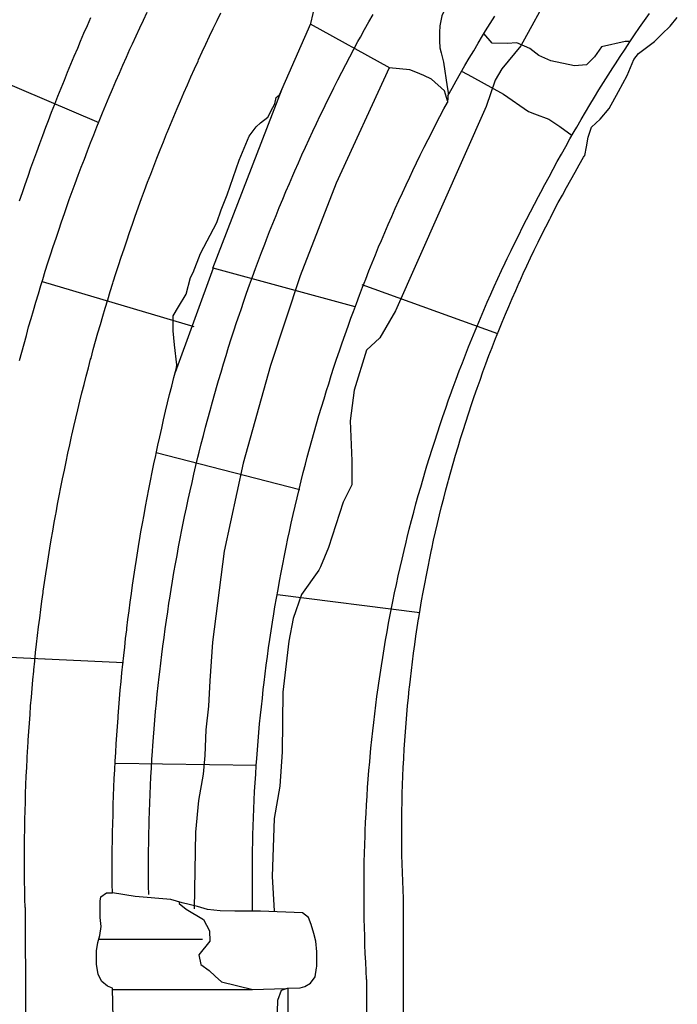
# Model space of a CAD drawing. Extents: x 2132.6 to 2174.6, y 10 to 39.8.
# Drawn here: x 2147.5 to 2148.3, y 29.8 to 31 of the extents above; entities that cross this region are included whole.
import ezdxf

# ---------------------------------------------------------------- set-up
doc = ezdxf.new("R2010")
doc.units = 0
doc.header["$LTSCALE"] = 50
for name, color, linetype in [('ASHLAR', 3, 'Continuous'), ('DAMAGE', 40, 'Continuous'), ('MAJOR', 1, 'Continuous'), ('MINOR', 40, 'Continuous'), ('OUTLINE', 7, 'Continuous')]:
    doc.layers.add(name, color=color, linetype=linetype)
doc.layers.add('SU_Z13_G_LOCATION', color=7, linetype='Continuous', lineweight=0)

# ---------------------------------------------------------------- blocks, each defined once
blk = doc.blocks.new('Nave Swall Selev')
at = {"layer": 'ASHLAR', "color": 3, "linetype": 'Continuous'}
for points in [[(2147.9559, 30.899006, -4949.739), (2147.8637, 30.949702, -4949.7397)], [(2148.2334, 30.929592, -4950.0147), (2148.227, 30.929464, -4950.0123), (2148.1997, 30.923468, -4949.9959), (2148.1918, 30.912009, -4949.9856), (2148.1823, 30.902763, -4949.9813), (2148.1686, 30.901461, -4949.978), (2148.1414, 30.907319, -4949.9677), (2148.1276, 30.913567, -4949.9609), (2148.1172, 30.92138, -4949.9535), (2148.1021, 30.92802, -4949.9468), (2148.091, 30.927499, -4949.9425), (2148.0736, 30.927889, -4949.9396), (2148.0641, 30.93877, -4949.9396)], [(2148.0388, 30.895164, -4949.9243), (2148.0495, 30.889303, -4949.9292), (2148.0865, 30.868732, -4949.9507), (2148.1154, 30.848813, -4949.9689), (2148.1225, 30.846208, -4949.9747), (2148.139, 30.839962, -4949.9866), (2148.1515, 30.831627, -4949.9963), (2148.1658, 30.821165, -4950.0153)], [(2148.2159, 30.903994, -4950.015), (2148.2156, 30.903522, -4950.0149)], [(2147.4981, 30.887761, -4949.5093), (2147.6193, 30.836195, -4949.567)], [(2147.7509, 30.668082, -4949.7509), (2147.8311, 30.875019, -4949.6812)], [(2147.9154, 30.623269, -4949.7739), (2147.7516, 30.667907, -4949.751), (2147.7077, 30.547503, -4949.682)], [(2147.554, 30.652633, -4949.5794), (2147.7293, 30.600816, -4949.6772)], [(2148.08, 30.592318, -4950.0366), (2147.9236, 30.648844, -4949.9345)], [(2147.6858, 30.455188, -4949.7415), (2147.8516, 30.412788, -4949.7736)], [(2147.8256, 30.291589, -4949.9377), (2147.99, 30.270584, -4950.0372)], [(2147.4661, 30.221453, -4949.5896), (2147.6479, 30.212915, -4949.6778)], [(2147.8013, 30.093967, -4949.7741), (2147.6387, 30.096361, -4949.7751)]]:
    blk.add_polyline3d(points, dxfattribs=at)
at = {"layer": 'DAMAGE', "color": 40, "linetype": 'Continuous'}
blk.add_polyline3d([(2147.7122, 29.936717, -4949.6893), (2147.7122, 29.935029, -4949.6893), (2147.7202, 29.928388, -4949.6903), (2147.7403, 29.916279, -4949.6952), (2147.7471, 29.903255, -4949.6913), (2147.7477, 29.891274, -4949.6876), (2147.7347, 29.875778, -4949.6915), (2147.7372, 29.864579, -4949.6937), (2147.7468, 29.857677, -4949.6947), (2147.7537, 29.851038, -4949.6956), (2147.7612, 29.844527, -4949.6966), (2147.7974, 29.835646, -4949.716)], dxfattribs=at)
at = {"layer": 'MAJOR', "color": 1, "linetype": 'Continuous'}
for points in [[(2147.5279, 30.561566, -4949.576), (2147.5305, 30.571229, -4949.5758), (2147.5331, 30.580883, -4949.5757), (2147.5358, 30.590526, -4949.5756), (2147.5384, 30.600158, -4949.5755), (2147.5412, 30.609779, -4949.5754), (2147.544, 30.619387, -4949.5753), (2147.5468, 30.628983, -4949.5752), (2147.5497, 30.638565, -4949.575), (2147.5526, 30.648133, -4949.5749), (2147.5547, 30.654952, -4949.5748), (2147.5576, 30.664497, -4949.5747), (2147.5606, 30.67403, -4949.5746), (2147.5637, 30.683552, -4949.5745), (2147.5668, 30.69306, -4949.5743), (2147.57, 30.702555, -4949.5742), (2147.5731, 30.712036, -4949.5741), (2147.5764, 30.721502, -4949.5739), (2147.5796, 30.730954, -4949.5738), (2147.583, 30.74039, -4949.5737), (2147.5853, 30.74711, -4949.5736), (2147.5887, 30.75652, -4949.5734), (2147.5921, 30.765916, -4949.5733), (2147.5956, 30.775298, -4949.5731), (2147.5991, 30.784665, -4949.573), (2147.6027, 30.794017, -4949.5728), (2147.6062, 30.803354, -4949.5727), (2147.6099, 30.812674, -4949.5725), (2147.6135, 30.821977, -4949.5724), (2147.6173, 30.831264, -4949.5722), (2147.6199, 30.837874, -4949.5721), (2147.6237, 30.847131, -4949.5719), (2147.6275, 30.856372, -4949.5718), (2147.6314, 30.865598, -4949.5716), (2147.6353, 30.874807, -4949.5714), (2147.6392, 30.884, -4949.5713), (2147.6432, 30.893174, -4949.5711), (2147.6472, 30.902331, -4949.5709), (2147.6513, 30.91147, -4949.5708), (2147.6554, 30.920589, -4949.5706), (2147.6584, 30.927077, -4949.5705), (2147.6625, 30.936164, -4949.5703), (2147.6667, 30.945234, -4949.5701), (2147.671, 30.954287, -4949.5699), (2147.6753, 30.963321, -4949.5698)], [(2147.5343, 29.930182, -4949.5825), (2147.5341, 29.940178, -4949.5827), (2147.5339, 29.950177, -4949.5829), (2147.5338, 29.960177, -4949.5831), (2147.5337, 29.970178, -4949.5833), (2147.5336, 29.98018, -4949.5835), (2147.5336, 29.990182, -4949.5837), (2147.5337, 30.000184, -4949.5839), (2147.5338, 30.010184, -4949.5842), (2147.5339, 30.020182, -4949.5844), (2147.5339, 30.021724, -4949.5844), (2147.5341, 30.031721, -4949.5846), (2147.5343, 30.041718, -4949.5847), (2147.5346, 30.051716, -4949.5849), (2147.5349, 30.061713, -4949.5851), (2147.5353, 30.071708, -4949.5852), (2147.5357, 30.081702, -4949.5854), (2147.5362, 30.091693, -4949.5856), (2147.5367, 30.101681, -4949.5857), (2147.5372, 30.111665, -4949.5859), (2147.5373, 30.113212, -4949.5859), (2147.5379, 30.123193, -4949.5861), (2147.5385, 30.133173, -4949.5862), (2147.5392, 30.14315, -4949.5863), (2147.54, 30.153125, -4949.5864), (2147.5407, 30.163097, -4949.5866), (2147.5416, 30.173065, -4949.5867), (2147.5424, 30.183029, -4949.5868), (2147.5433, 30.192988, -4949.5869), (2147.5443, 30.202941, -4949.587), (2147.5444, 30.204489, -4949.5871), (2147.5454, 30.214437, -4949.5871), (2147.5465, 30.224381, -4949.5872), (2147.5476, 30.234322, -4949.5873), (2147.5487, 30.244258, -4949.5874), (2147.5499, 30.25419, -4949.5875), (2147.5512, 30.264115, -4949.5875), (2147.5524, 30.274035, -4949.5876), (2147.5538, 30.283948, -4949.5877), (2147.5551, 30.293853, -4949.5878), (2147.5553, 30.295398, -4949.5878), (2147.5568, 30.305295, -4949.5878), (2147.5582, 30.315188, -4949.5879), (2147.5597, 30.325075, -4949.5879), (2147.5613, 30.334956, -4949.5879), (2147.5629, 30.344829, -4949.588), (2147.5645, 30.354696, -4949.588), (2147.5662, 30.364554, -4949.588), (2147.5679, 30.374404, -4949.5881), (2147.5697, 30.384244, -4949.5881), (2147.57, 30.385781, -4949.5881), (2147.5718, 30.395612, -4949.5881), (2147.5737, 30.405436, -4949.5881), (2147.5756, 30.415252, -4949.5881), (2147.5776, 30.42506, -4949.5881), (2147.5796, 30.43486, -4949.5881), (2147.5816, 30.44465, -4949.5881), (2147.5837, 30.454431, -4949.588), (2147.5858, 30.4642, -4949.588), (2147.588, 30.473959, -4949.588), (2147.5884, 30.475484, -4949.588), (2147.5906, 30.485231, -4949.588), (2147.5929, 30.494969, -4949.5879), (2147.5952, 30.504698, -4949.5879), (2147.5975, 30.514417, -4949.5878), (2147.5999, 30.524126, -4949.5878), (2147.6024, 30.533823, -4949.5877), (2147.6049, 30.543509, -4949.5877), (2147.6074, 30.553183, -4949.5876), (2147.61, 30.562843, -4949.5875), (2147.6104, 30.564351, -4949.5875), (2147.613, 30.573998, -4949.5874), (2147.6157, 30.583634, -4949.5873), (2147.6184, 30.593259, -4949.5872), (2147.6212, 30.602873, -4949.5871), (2147.624, 30.612474, -4949.587), (2147.6268, 30.622062, -4949.5869), (2147.6297, 30.631637, -4949.5868), (2147.6327, 30.641197, -4949.5868), (2147.6356, 30.650743, -4949.5867), (2147.6361, 30.65223, -4949.5866), (2147.6391, 30.66176, -4949.5865), (2147.6422, 30.671278, -4949.5864), (2147.6453, 30.680783, -4949.5862), (2147.6485, 30.690274, -4949.5861), (2147.6517, 30.699751, -4949.5859), (2147.6549, 30.709214, -4949.5858), (2147.6582, 30.718661, -4949.5856), (2147.6615, 30.728093, -4949.5855), (2147.6649, 30.737508, -4949.5854), (2147.6654, 30.738969, -4949.5853), (2147.6688, 30.748366, -4949.5852), (2147.6723, 30.757749, -4949.585), (2147.6758, 30.767118, -4949.5848), (2147.6793, 30.776471, -4949.5846), (2147.6829, 30.785808, -4949.5844), (2147.6865, 30.795129, -4949.5842), (2147.6902, 30.804432, -4949.584), (2147.6939, 30.813719, -4949.5838), (2147.6977, 30.822987, -4949.5837), (2147.6983, 30.824419, -4949.5836), (2147.7021, 30.833667, -4949.5834), (2147.7059, 30.8429, -4949.5832), (2147.7098, 30.852115, -4949.5829), (2147.7137, 30.861314, -4949.5827), (2147.7177, 30.870495, -4949.5825), (2147.7217, 30.879659, -4949.5823), (2147.7257, 30.888803, -4949.582), (2147.7298, 30.897928, -4949.5818), (2147.734, 30.907033, -4949.5816), (2147.7346, 30.908433, -4949.5815), (2147.7388, 30.917516, -4949.5813), (2147.743, 30.926582, -4949.581), (2147.7473, 30.935629, -4949.5807), (2147.7516, 30.944658, -4949.5804), (2147.7559, 30.953668, -4949.5802), (2147.7603, 30.962658, -4949.5799)], [(2147.9286, 29.847359, -4950.015), (2147.9281, 29.857341, -4950.0151), (2147.9275, 29.867328, -4950.0151), (2147.9271, 29.87732, -4950.0152), (2147.9267, 29.887315, -4950.0153), (2147.9264, 29.897313, -4950.0154), (2147.9261, 29.907312, -4950.0154), (2147.9259, 29.917311, -4950.0155), (2147.9257, 29.927309, -4950.0156), (2147.9256, 29.932976, -4950.0156), (2147.9256, 29.942974, -4950.0157), (2147.9256, 29.952975, -4950.0157), (2147.9256, 29.962977, -4950.0158), (2147.9257, 29.972979, -4950.0158), (2147.9259, 29.982981, -4950.0159), (2147.9261, 29.992981, -4950.0159), (2147.9264, 30.002978, -4950.016), (2147.9268, 30.012972, -4950.016), (2147.927, 30.018636, -4950.0161), (2147.9274, 30.028625, -4950.0161), (2147.9279, 30.038613, -4950.0161), (2147.9285, 30.048599, -4950.0161), (2147.9291, 30.058583, -4950.0162), (2147.9298, 30.068563, -4950.0162), (2147.9305, 30.078539, -4950.0162), (2147.9313, 30.088509, -4950.0162), (2147.9322, 30.098472, -4950.0163), (2147.9327, 30.104119, -4950.0163), (2147.9336, 30.114073, -4950.0163), (2147.9346, 30.124023, -4950.0163), (2147.9357, 30.133968, -4950.0163), (2147.9368, 30.143908, -4950.0163), (2147.938, 30.153841, -4950.0163), (2147.9392, 30.163767, -4950.0163), (2147.9405, 30.173684, -4950.0163), (2147.9419, 30.183592, -4950.0163), (2147.9427, 30.189206, -4950.0163), (2147.9441, 30.199099, -4950.0163), (2147.9456, 30.208985, -4950.0163), (2147.9472, 30.218865, -4950.0163), (2147.9488, 30.228735, -4950.0162), (2147.9505, 30.238596, -4950.0162), (2147.9522, 30.248446, -4950.0162), (2147.954, 30.258285, -4950.0162), (2147.9559, 30.268111, -4950.0162), (2147.9569, 30.273678, -4950.0162), (2147.9589, 30.283485, -4950.0161), (2147.9609, 30.293283, -4950.0161), (2147.9629, 30.303071, -4950.016), (2147.9651, 30.312846, -4950.016), (2147.9672, 30.32261, -4950.0159), (2147.9695, 30.33236, -4950.0159), (2147.9718, 30.342095, -4950.0159), (2147.9741, 30.351815, -4950.0158), (2147.9755, 30.35732, -4950.0158), (2147.9779, 30.367016, -4950.0157), (2147.9804, 30.3767, -4950.0157), (2147.983, 30.38637, -4950.0156), (2147.9856, 30.396027, -4950.0155), (2147.9882, 30.405667, -4950.0155), (2147.991, 30.415292, -4950.0154), (2147.9937, 30.424899, -4950.0153), (2147.9966, 30.434487, -4950.0153), (2147.9982, 30.439915, -4950.0152), (2148.0011, 30.449476, -4950.0151), (2148.0041, 30.459021, -4950.0151), (2148.0072, 30.46855, -4950.015), (2148.0103, 30.478062, -4950.0149), (2148.0134, 30.487556, -4950.0148), (2148.0166, 30.49703, -4950.0147), (2148.0199, 30.506484, -4950.0146), (2148.0232, 30.515917, -4950.0145), (2148.0251, 30.521254, -4950.0145), (2148.0285, 30.530654, -4950.0144), (2148.032, 30.540036, -4950.0143), (2148.0355, 30.549399, -4950.0141), (2148.0391, 30.558742, -4950.014), (2148.0427, 30.568064, -4950.0139), (2148.0464, 30.577364, -4950.0138), (2148.0501, 30.586641, -4950.0137), (2148.0539, 30.595894, -4950.0136), (2148.0561, 30.601126, -4950.0135), (2148.06, 30.610342, -4950.0134), (2148.0639, 30.619537, -4950.0133), (2148.0679, 30.62871, -4950.0131), (2148.0719, 30.637861, -4950.013), (2148.076, 30.646987, -4950.0129), (2148.0802, 30.656089, -4950.0127), (2148.0844, 30.665165, -4950.0126), (2148.0886, 30.674214, -4950.0125), (2148.091, 30.679327, -4950.0124), (2148.0954, 30.688336, -4950.0122), (2148.0998, 30.69732, -4950.0121), (2148.1042, 30.70628, -4950.0119), (2148.1087, 30.715214, -4950.0118), (2148.1133, 30.724122, -4950.0116), (2148.1179, 30.733002, -4950.0115), (2148.1225, 30.741854, -4950.0113), (2148.1272, 30.750676, -4950.0111), (2148.1299, 30.755657, -4950.0111), (2148.1345, 30.764529, -4950.0111), (2148.1392, 30.773375, -4950.0111), (2148.1439, 30.782197, -4950.0111), (2148.1487, 30.790992, -4950.0112), (2148.1535, 30.799759, -4950.0112), (2148.1584, 30.808499, -4950.0112), (2148.1633, 30.81721, -4950.0113), (2148.1682, 30.825892, -4950.0113), (2148.1711, 30.830883, -4950.0113), (2148.1762, 30.839519, -4950.0113), (2148.1812, 30.848127, -4950.0113), (2148.1864, 30.856707, -4950.0113), (2148.1916, 30.865259, -4950.0113), (2148.1968, 30.873781, -4950.0112), (2148.2021, 30.882273, -4950.0112), (2148.2074, 30.890734, -4950.0112), (2148.2128, 30.899162, -4950.0112), (2148.2159, 30.904007, -4950.0112), (2148.2214, 30.912386, -4950.0111), (2148.2269, 30.920736, -4950.0111), (2148.2324, 30.929055, -4950.011), (2148.238, 30.937343, -4950.011), (2148.2437, 30.945599, -4950.0109), (2148.2494, 30.953822, -4950.0109), (2148.2551, 30.962012, -4950.0108)], [(2147.7091, 30.553367, -4949.6819), (2147.7093, 30.556362, -4949.6821), (2147.7068, 30.579413, -4949.6875), (2147.7051, 30.595821, -4949.6931), (2147.7053, 30.613144, -4949.6982), (2147.7113, 30.623562, -4949.702), (2147.7203, 30.638147, -4949.708), (2147.7252, 30.65742, -4949.7136), (2147.7283, 30.663021, -4949.7204), (2147.7368, 30.685159, -4949.7236), (2147.7555, 30.720711, -4949.7292), (2147.7607, 30.735557, -4949.7318), (2147.7677, 30.752485, -4949.7333), (2147.7815, 30.792854, -4949.7307), (2147.7931, 30.820459, -4949.7246), (2147.8011, 30.831007, -4949.719), (2147.806, 30.835693, -4949.7143), (2147.8145, 30.842334, -4949.7072), (2147.8203, 30.853533, -4949.7038), (2147.8225, 30.85783, -4949.7006), (2147.824, 30.864988, -4949.6897), (2147.8281, 30.868242, -4949.6813), (2147.864, 30.950412, -4949.6798), (2147.8695, 30.973461, -4949.68)], [(2148.0217, 30.972633, -4949.8237), (2148.0207, 30.971331, -4949.8238), (2148.0156, 30.95922, -4949.8238), (2148.0132, 30.94763, -4949.8238), (2148.0127, 30.940077, -4949.8238), (2148.0127, 30.930441, -4949.8238), (2148.0132, 30.922237, -4949.8238), (2148.0148, 30.916507, -4949.8225), (2148.0174, 30.905697, -4949.8162), (2148.0216, 30.877435, -4949.7859), (2148.0228, 30.870924, -4949.7859), (2148.0218, 30.859328, -4949.7863)], [(2147.797, 29.925895, -4949.778), (2147.7969, 29.935892, -4949.7778), (2147.7967, 29.945892, -4949.7777), (2147.7967, 29.955893, -4949.7775), (2147.7967, 29.965895, -4949.7773), (2147.7967, 29.975898, -4949.7771), (2147.7968, 29.9859, -4949.7769), (2147.7969, 29.9959, -4949.7767), (2147.7971, 30.005898, -4949.7765), (2147.7973, 30.014121, -4949.7763), (2147.7976, 30.024115, -4949.7762), (2147.798, 30.034109, -4949.776), (2147.7984, 30.044103, -4949.7758), (2147.7988, 30.054095, -4949.7757), (2147.7993, 30.064085, -4949.7755), (2147.7999, 30.074072, -4949.7754), (2147.8005, 30.084054, -4949.7752), (2147.8012, 30.094033, -4949.7751), (2147.8017, 30.102242, -4949.7749), (2147.8025, 30.112212, -4949.7748), (2147.8033, 30.122179, -4949.7747), (2147.8042, 30.132144, -4949.7746), (2147.8051, 30.142104, -4949.7744), (2147.8061, 30.15206, -4949.7743), (2147.8071, 30.16201, -4949.7742), (2147.8082, 30.171953, -4949.7741), (2147.8093, 30.181889, -4949.774), (2147.8103, 30.190068, -4949.7739), (2147.8115, 30.199991, -4949.7738), (2147.8128, 30.20991, -4949.7737), (2147.8141, 30.219823, -4949.7736), (2147.8155, 30.22973, -4949.7736), (2147.8169, 30.23963, -4949.7735), (2147.8184, 30.249522, -4949.7734), (2147.8199, 30.259404, -4949.7733), (2147.8215, 30.269278, -4949.7732), (2147.8228, 30.277406, -4949.7732), (2147.8245, 30.287261, -4949.7731), (2147.8263, 30.29711, -4949.7731), (2147.8281, 30.306951, -4949.7731), (2147.8299, 30.316783, -4949.773), (2147.8318, 30.326605, -4949.773), (2147.8337, 30.336417, -4949.7729), (2147.8357, 30.346217, -4949.7729), (2147.8378, 30.356006, -4949.7729), (2147.8395, 30.364064, -4949.7728), (2147.8416, 30.373831, -4949.7728), (2147.8438, 30.383589, -4949.7728), (2147.8461, 30.393335, -4949.7728), (2147.8484, 30.403071, -4949.7728), (2147.8507, 30.412795, -4949.7728), (2147.8531, 30.422505, -4949.7728), (2147.8555, 30.432203, -4949.7728), (2147.858, 30.441885, -4949.7728), (2147.8601, 30.449856, -4949.7728), (2147.8627, 30.459512, -4949.7729), (2147.8654, 30.469157, -4949.7729), (2147.8681, 30.478789, -4949.7729), (2147.8708, 30.488407, -4949.773), (2147.8736, 30.498011, -4949.773), (2147.8765, 30.5076, -4949.7731), (2147.8794, 30.517172, -4949.7731), (2147.8823, 30.526728, -4949.7731), (2147.8848, 30.534592, -4949.7732), (2147.8878, 30.544117, -4949.7732), (2147.8909, 30.553628, -4949.7733), (2147.894, 30.563124, -4949.7734), (2147.8972, 30.572604, -4949.7735), (2147.9005, 30.582068, -4949.7736), (2147.9038, 30.591514, -4949.7736), (2147.9071, 30.600941, -4949.7737), (2147.9105, 30.610349, -4949.7738), (2147.9133, 30.618087, -4949.7739), (2147.9168, 30.627461, -4949.774), (2147.9203, 30.636818, -4949.7741), (2147.9239, 30.646158, -4949.7742), (2147.9275, 30.655479, -4949.7743), (2147.9312, 30.664782, -4949.7744), (2147.9349, 30.674064, -4949.7746), (2147.9387, 30.683326, -4949.7747), (2147.9425, 30.692566, -4949.7748), (2147.9457, 30.700161, -4949.7749), (2147.9496, 30.709363, -4949.7751), (2147.9536, 30.718545, -4949.7752), (2147.9576, 30.727708, -4949.7754), (2147.9617, 30.736851, -4949.7755), (2147.9658, 30.745972, -4949.7757), (2147.9699, 30.755071, -4949.7758), (2147.9741, 30.764147, -4949.776), (2147.9784, 30.773199, -4949.7761), (2147.9819, 30.780633, -4949.7763), (2147.9862, 30.789643, -4949.7765), (2147.9906, 30.798631, -4949.7767), (2147.9951, 30.807597, -4949.7769), (2147.9995, 30.816541, -4949.7771), (2148.0041, 30.825461, -4949.7773), (2148.0086, 30.834356, -4949.7774), (2148.0132, 30.843227, -4949.7776), (2148.0179, 30.852072, -4949.7778), (2148.0218, 30.859328, -4949.778)], [(2148.0218, 30.859328, -4949.778), (2148.0218, 30.859328, -4949.778)], [(2147.6351, 29.947192, -4949.697), (2147.635, 29.95719, -4949.6968), (2147.6349, 29.96719, -4949.6966), (2147.6349, 29.977191, -4949.6965), (2147.6349, 29.987193, -4949.6963), (2147.635, 29.997195, -4949.6961), (2147.6351, 30.007197, -4949.6959), (2147.6353, 30.017198, -4949.6957), (2147.6355, 30.027197, -4949.6955), (2147.6358, 30.037194, -4949.6953), (2147.6361, 30.047188, -4949.6951), (2147.6361, 30.049273, -4949.6951), (2147.6365, 30.059265, -4949.6949), (2147.6369, 30.069257, -4949.6946), (2147.6373, 30.079249, -4949.6944), (2147.6378, 30.08924, -4949.6942), (2147.6383, 30.099228, -4949.694), (2147.6389, 30.109215, -4949.6938), (2147.6395, 30.119198, -4949.6936), (2147.6401, 30.129179, -4949.6933), (2147.6408, 30.139155, -4949.6931), (2147.6416, 30.149126, -4949.6929), (2147.6417, 30.151201, -4949.6929), (2147.6425, 30.161168, -4949.6926), (2147.6433, 30.171133, -4949.6924), (2147.6442, 30.181095, -4949.6922), (2147.6451, 30.191055, -4949.6919), (2147.6461, 30.201011, -4949.6917), (2147.6471, 30.210962, -4949.6914), (2147.6482, 30.220909, -4949.6912), (2147.6493, 30.23085, -4949.691), (2147.6504, 30.240785, -4949.6907), (2147.6516, 30.250714, -4949.6905), (2147.6518, 30.252774, -4949.6904), (2147.6531, 30.262697, -4949.6902), (2147.6543, 30.272615, -4949.6899), (2147.6557, 30.282528, -4949.6897), (2147.657, 30.292437, -4949.6894), (2147.6584, 30.30234, -4949.6892), (2147.6599, 30.312237, -4949.6889), (2147.6614, 30.322127, -4949.6886), (2147.6629, 30.33201, -4949.6884), (2147.6645, 30.341885, -4949.6881), (2147.6661, 30.351751, -4949.6879), (2147.6665, 30.353793, -4949.6878), (2147.6681, 30.36365, -4949.6875), (2147.6698, 30.373502, -4949.6872), (2147.6716, 30.383347, -4949.687), (2147.6734, 30.393186, -4949.6867), (2147.6752, 30.403016, -4949.6864), (2147.6771, 30.412839, -4949.6861), (2147.6791, 30.422653, -4949.6858), (2147.681, 30.432458, -4949.6856), (2147.6831, 30.442253, -4949.6853), (2147.6851, 30.452038, -4949.685), (2147.6855, 30.454057, -4949.6849), (2147.6877, 30.46383, -4949.6846), (2147.6898, 30.473596, -4949.6843), (2147.692, 30.483353, -4949.684), (2147.6942, 30.493101, -4949.6837), (2147.6965, 30.50284, -4949.6834), (2147.6988, 30.512569, -4949.6831), (2147.7012, 30.522288, -4949.6828), (2147.7036, 30.531995, -4949.6825), (2147.7061, 30.541691, -4949.6822), (2147.7086, 30.551375, -4949.6819), (2147.7091, 30.553367, -4949.6819)], [(2147.6412, 29.558738, -4949.6933), (2147.6353, 29.837021, -4949.6909), (2147.6295, 29.839495, -4949.6867), (2147.623, 29.844704, -4949.6857), (2147.6188, 29.852778, -4949.6857), (2147.6169, 29.864888, -4949.6851), (2147.6169, 29.880385, -4949.6836), (2147.6181, 29.890021, -4949.6848), (2147.6205, 29.897965, -4949.6861), (2147.6221, 29.908382, -4949.6859), (2147.6208, 29.91867, -4949.6849), (2147.6208, 29.927134, -4949.6848), (2147.6208, 29.937552, -4949.6858), (2147.6217, 29.9425, -4949.6879), (2147.6281, 29.947058, -4949.6938), (2147.6351, 29.947192, -4949.697)], [(2147.8258, 29.810006, -4949.7512), (2147.8262, 29.823158, -4949.7469), (2147.8302, 29.834746, -4949.7439), (2147.8374, 29.837351, -4949.7362), (2147.852, 29.837611, -4949.7297), (2147.8572, 29.839174, -4949.7268), (2147.8639, 29.843076, -4949.723), (2147.869, 29.850108, -4949.7183), (2147.8709, 29.860656, -4949.7129), (2147.871, 29.862087, -4949.7084), (2147.8711, 29.879276, -4949.7051), (2147.8698, 29.891386, -4949.7067), (2147.8675, 29.900372, -4949.7077), (2147.8644, 29.910789, -4949.709), (2147.8615, 29.918733, -4949.7109), (2147.8545, 29.923944, -4949.7137), (2147.8062, 29.925895, -4949.7101), (2147.7766, 29.925895, -4949.7079), (2147.7596, 29.926546, -4949.7019), (2147.7447, 29.928107, -4949.6973), (2147.7333, 29.931492, -4949.6939), (2147.7156, 29.935786, -4949.6896), (2147.7025, 29.939302, -4949.6886), (2147.6615, 29.942989, -4949.6754), (2147.6351, 29.947192, -4949.6754)], [(2147.5343, 29.930182, -4949.5825), (2147.5373, 28.987898, -4949.5931), (2147.5404, 27.973213, -4949.6128), (2147.5459, 26.372652, -4949.6511), (2147.5459, 26.372652, -4949.651)], [(2147.9286, 29.847359, -4950.015), (2147.9304, 29.0159, -4950.0308), (2147.9328, 28.93386, -4950.0364), (2147.9335, 28.836587, -4950.043), (2147.9347, 28.79687, -4950.047), (2147.9374, 28.762491, -4950.0494), (2147.939, 28.715742, -4950.0525), (2147.9427, 28.663653, -4950.056), (2147.9548, 27.99471, -4950.0765), (2147.9559, 27.118973, -4950.088), (2147.9558, 26.758779, -4950.0762), (2147.8548, 26.701518, -4949.9823)]]:
    blk.add_polyline3d(points, dxfattribs=at)
at = {"layer": 'MINOR', "color": 40, "linetype": 'Continuous'}
for points in [[(2147.677, 29.945105, -4949.7657), (2147.6769, 29.955103, -4949.7654), (2147.6768, 29.965103, -4949.765), (2147.6768, 29.975104, -4949.7647), (2147.6768, 29.985106, -4949.7643), (2147.6769, 29.995108, -4949.764), (2147.677, 30.005109, -4949.7636), (2147.6772, 30.015109, -4949.7633), (2147.6774, 30.025106, -4949.7629), (2147.6776, 30.030942, -4949.7627), (2147.6779, 30.040936, -4949.7624), (2147.6782, 30.05093, -4949.7621), (2147.6786, 30.060923, -4949.7618), (2147.6791, 30.070915, -4949.7615), (2147.6796, 30.080904, -4949.7611), (2147.6801, 30.090891, -4949.7608), (2147.6807, 30.100874, -4949.7605), (2147.6814, 30.110852, -4949.7602), (2147.6818, 30.116687, -4949.76), (2147.6825, 30.126659, -4949.7598), (2147.6833, 30.136629, -4949.7595), (2147.6842, 30.146595, -4949.7592), (2147.685, 30.156558, -4949.7589), (2147.686, 30.166517, -4949.7587), (2147.6869, 30.176471, -4949.7584), (2147.688, 30.186418, -4949.7581), (2147.6891, 30.196359, -4949.7579), (2147.6897, 30.202182, -4949.7577), (2147.6909, 30.212113, -4949.7575), (2147.6921, 30.22204, -4949.7572), (2147.6933, 30.231962, -4949.757), (2147.6947, 30.241878, -4949.7568), (2147.696, 30.251788, -4949.7566), (2147.6974, 30.26169, -4949.7563), (2147.6989, 30.271585, -4949.7561), (2147.7004, 30.28147, -4949.7559), (2147.7013, 30.287268, -4949.7557), (2147.7029, 30.297141, -4949.7555), (2147.7045, 30.307007, -4949.7554), (2147.7062, 30.316866, -4949.7552), (2147.7079, 30.326717, -4949.755), (2147.7097, 30.336559, -4949.7548), (2147.7115, 30.346392, -4949.7546), (2147.7134, 30.356215, -4949.7544), (2147.7153, 30.366027, -4949.7542), (2147.7165, 30.371788, -4949.7541), (2147.7185, 30.381584, -4949.754), (2147.7206, 30.391371, -4949.7538), (2147.7227, 30.401149, -4949.7537), (2147.7248, 30.410917, -4949.7535), (2147.727, 30.420674, -4949.7534), (2147.7293, 30.43042, -4949.7532), (2147.7316, 30.440153, -4949.7531), (2147.7339, 30.449874, -4949.7529), (2147.7353, 30.455586, -4949.7529), (2147.7377, 30.465287, -4949.7527), (2147.7402, 30.474977, -4949.7526), (2147.7427, 30.484656, -4949.7525), (2147.7453, 30.494323, -4949.7524), (2147.7479, 30.503977, -4949.7523), (2147.7506, 30.513618, -4949.7522), (2147.7533, 30.523244, -4949.7521), (2147.756, 30.532855, -4949.752), (2147.7577, 30.538507, -4949.752), (2147.7605, 30.548095, -4949.7519), (2147.7634, 30.557671, -4949.7518), (2147.7663, 30.567233, -4949.7518), (2147.7693, 30.576781, -4949.7517), (2147.7723, 30.586314, -4949.7516), (2147.7754, 30.595832, -4949.7516), (2147.7785, 30.605333, -4949.7515), (2147.7817, 30.614818, -4949.7515), (2147.7836, 30.620397, -4949.7514), (2147.7868, 30.629855, -4949.7514), (2147.7901, 30.639298, -4949.7514), (2147.7935, 30.648726, -4949.7514), (2147.7969, 30.658138, -4949.7513), (2147.8003, 30.667533, -4949.7513), (2147.8038, 30.676911, -4949.7513), (2147.8073, 30.68627, -4949.7513), (2147.8109, 30.69561, -4949.7513), (2147.813, 30.701104, -4949.7512), (2147.8166, 30.710415, -4949.7513), (2147.8203, 30.719709, -4949.7513), (2147.8241, 30.728986, -4949.7513), (2147.8278, 30.738244, -4949.7513), (2147.8317, 30.747484, -4949.7514), (2147.8355, 30.756704, -4949.7514), (2147.8395, 30.765904, -4949.7514), (2147.8434, 30.775082, -4949.7514), (2147.8458, 30.780481, -4949.7514), (2147.8498, 30.789627, -4949.7515), (2147.8539, 30.798754, -4949.7516), (2147.8581, 30.807863, -4949.7516), (2147.8622, 30.816951, -4949.7517), (2147.8665, 30.826018, -4949.7518), (2147.8707, 30.835064, -4949.7518), (2147.875, 30.844087, -4949.7519), (2147.8794, 30.853088, -4949.7519), (2147.882, 30.858379, -4949.752), (2147.8864, 30.867344, -4949.7521), (2147.8909, 30.876288, -4949.7522), (2147.8954, 30.885211, -4949.7523), (2147.9, 30.894112, -4949.7524), (2147.9046, 30.90299, -4949.7525), (2147.9092, 30.911845, -4949.7526), (2147.9139, 30.920676, -4949.7527), (2147.9186, 30.929482, -4949.7528), (2147.9215, 30.934655, -4949.7529), (2147.9263, 30.943405, -4949.7526), (2147.9312, 30.952133, -4949.7523), (2147.9361, 30.960838, -4949.752)], [(2147.5279, 30.745845, -4949.5243), (2147.5312, 30.755313, -4949.5243), (2147.5344, 30.76477, -4949.5242), (2147.5377, 30.774214, -4949.5242), (2147.541, 30.783645, -4949.5242), (2147.5444, 30.793063, -4949.5242), (2147.5478, 30.802467, -4949.5242), (2147.5513, 30.811857, -4949.5241), (2147.5547, 30.821232, -4949.5241), (2147.5583, 30.830592, -4949.5241), (2147.5613, 30.838589, -4949.5241), (2147.5649, 30.847921, -4949.524), (2147.5685, 30.85724, -4949.524), (2147.5722, 30.866544, -4949.524), (2147.5759, 30.875834, -4949.524), (2147.5796, 30.88511, -4949.5239), (2147.5834, 30.894369, -4949.5239), (2147.5872, 30.903614, -4949.5239), (2147.5911, 30.912842, -4949.5239), (2147.595, 30.922053, -4949.5238), (2147.5983, 30.929922, -4949.5238), (2147.6023, 30.939102, -4949.5238), (2147.6063, 30.948268, -4949.5237), (2147.6103, 30.957418, -4949.5237)], [(2148.0224, 30.866927, -4949.9319), (2148.0273, 30.875678, -4949.9304), (2148.0321, 30.884404, -4949.9289), (2148.0371, 30.893104, -4949.9274), (2148.0421, 30.901778, -4949.9259), (2148.0471, 30.910425, -4949.9244), (2148.0522, 30.919044, -4949.923), (2148.0573, 30.927633, -4949.9215), (2148.0625, 30.936194, -4949.92), (2148.0659, 30.94191, -4949.919), (2148.0712, 30.950421, -4949.9177), (2148.0765, 30.958906, -4949.9163)], [(2148.1409, 30.987317, -4949.901), (2148.1068, 30.924553, -4949.9046), (2148.0848, 30.897987, -4949.9079), (2148.077, 30.884835, -4949.9081), (2148.0667, 30.854754, -4949.9097), (2147.9621, 30.618665, -4949.9252), (2147.944, 30.587544, -4949.9306), (2147.9283, 30.57361, -4949.9335), (2147.9141, 30.527121, -4949.9342), (2147.9096, 30.491961, -4949.9372), (2147.9115, 30.445733, -4949.9411), (2147.9114, 30.417865, -4949.9427), (2147.9014, 30.398072, -4949.9432), (2147.8847, 30.345723, -4949.9417), (2147.8752, 30.323325, -4949.9393), (2147.8734, 30.319678, -4949.9395), (2147.8533, 30.291551, -4949.9396), (2147.8439, 30.263944, -4949.9397), (2147.8389, 30.237639, -4949.9396), (2147.8317, 30.178909, -4949.939), (2147.831, 30.109892, -4949.9394), (2147.8284, 30.070435, -4949.9394), (2147.8218, 30.032801, -4949.9394), (2147.8196, 29.966127, -4949.9395), (2147.8219, 29.92628, -4949.9395)], [(2148.0219, 30.860965, -4949.7386), (2148.0184, 30.872821, -4949.7386), (2148.0034, 30.886084, -4949.7644), (2147.9948, 30.890512, -4949.7589), (2147.9853, 30.894419, -4949.7581), (2147.9785, 30.897023, -4949.7581), (2147.9547, 30.899106, -4949.7588), (2147.8933, 30.766281, -4949.763), (2147.8517, 30.659108, -4949.7632), (2147.8176, 30.555582, -4949.7634), (2147.7861, 30.443071, -4949.7664), (2147.764, 30.341368, -4949.769), (2147.7506, 30.236544, -4949.7869), (2147.7477, 30.191748, -4949.7848), (2147.7459, 30.162709, -4949.7849), (2147.7429, 30.135102, -4949.7853), (2147.742, 30.105672, -4949.7848), (2147.7399, 30.084315, -4949.7829), (2147.7345, 30.053583, -4949.7833), (2147.7311, 30.017121, -4949.7841), (2147.7294, 29.928701, -4949.7843)], [(2147.6193, 29.893879, -4949.6854), (2147.6639, 29.893879, -4949.6851), (2147.6949, 29.893879, -4949.6844), (2147.7305, 29.893879, -4949.6838), (2147.7392, 29.893879, -4949.6839)], [(2147.6353, 29.835615, -4949.6909), (2147.6827, 29.835621, -4949.7111), (2147.7598, 29.835621, -4949.7105), (2147.7964, 29.835621, -4949.7154), (2147.8354, 29.836633, -4949.7383)], [(2147.8384, 29.748955, -4949.9334), (2147.838, 29.837361, -4949.9334)]]:
    blk.add_polyline3d(points, dxfattribs=at)
at = {"layer": 'OUTLINE', "color": 7, "linetype": 'Continuous'}
for points in [[(2148.1798, 30.797255, -4950.0858), (2148.1804, 30.798167, -4950.0858), (2148.1826, 30.807933, -4950.0837), (2148.1845, 30.819393, -4950.0813), (2148.1882, 30.830722, -4950.0821), (2148.1984, 30.839837, -4950.0832), (2148.2086, 30.852469, -4950.0836), (2148.2195, 30.872002, -4950.0836), (2148.2295, 30.890494, -4950.0836), (2148.237, 30.908985, -4950.0836), (2148.2426, 30.915887, -4950.0835), (2148.2608, 30.92969, -4950.0834), (2148.2695, 30.938155, -4950.0834), (2148.279, 30.94714, -4950.0833), (2148.2873, 30.957297, -4950.0831)], [(2147.9712, 29.940673, -4950.1269), (2147.9707, 29.95066, -4950.1262), (2147.9703, 29.960652, -4950.1255), (2147.9699, 29.970648, -4950.1248), (2147.9697, 29.980647, -4950.1242), (2147.9694, 29.990648, -4950.1235), (2147.9693, 30.00065, -4950.1228), (2147.9692, 30.01065, -4950.1221), (2147.9692, 30.020649, -4950.1214), (2147.9692, 30.021825, -4950.1214), (2147.9692, 30.031823, -4950.1207), (2147.9693, 30.041823, -4950.1201), (2147.9695, 30.051824, -4950.1194), (2147.9698, 30.061824, -4950.1188), (2147.9701, 30.071823, -4950.1182), (2147.9704, 30.081818, -4950.1175), (2147.9709, 30.09181, -4950.1169), (2147.9714, 30.101795, -4950.1162), (2147.9715, 30.102991, -4950.1162), (2147.972, 30.112973, -4950.1156), (2147.9727, 30.122953, -4950.115), (2147.9734, 30.13293, -4950.1144), (2147.9741, 30.142904, -4950.1138), (2147.975, 30.152872, -4950.1132), (2147.9759, 30.162834, -4950.1126), (2147.9768, 30.172788, -4950.112), (2147.9779, 30.182734, -4950.1114), (2147.978, 30.183945, -4950.1113), (2147.9791, 30.193882, -4950.1107), (2147.9803, 30.203815, -4950.1102), (2147.9815, 30.213741, -4950.1096), (2147.9828, 30.22366, -4950.1091), (2147.9842, 30.23357, -4950.1085), (2147.9856, 30.243471, -4950.108), (2147.9871, 30.253361, -4950.1074), (2147.9886, 30.263238, -4950.1069), (2147.9888, 30.26446, -4950.1068), (2147.9904, 30.274326, -4950.1063), (2147.9921, 30.284183, -4950.1058), (2147.9939, 30.294031, -4950.1053), (2147.9957, 30.303868, -4950.1047), (2147.9976, 30.313693, -4950.1042), (2147.9995, 30.323505, -4950.1037), (2148.0015, 30.333302, -4950.1032), (2148.0036, 30.343084, -4950.1027), (2148.0039, 30.344313, -4950.1026), (2148.006, 30.35408, -4950.1022), (2148.0082, 30.363834, -4950.1017), (2148.0105, 30.373576, -4950.1012), (2148.0128, 30.383304, -4950.1008), (2148.0152, 30.393016, -4950.1003), (2148.0177, 30.402712, -4950.0998), (2148.0202, 30.412391, -4950.0994), (2148.0228, 30.42205, -4950.0989), (2148.0231, 30.423281, -4950.0988), (2148.0257, 30.432921, -4950.0984), (2148.0285, 30.442546, -4950.098), (2148.0312, 30.452155, -4950.0976), (2148.0341, 30.461746, -4950.0972), (2148.037, 30.47132, -4950.0967), (2148.0399, 30.480873, -4950.0963), (2148.043, 30.490405, -4950.0959), (2148.0461, 30.499916, -4950.0955), (2148.0465, 30.501143, -4950.0954), (2148.0496, 30.51063, -4950.0951), (2148.0528, 30.520099, -4950.0947), (2148.0561, 30.529549, -4950.0943), (2148.0595, 30.538978, -4950.094), (2148.0629, 30.548385, -4950.0936), (2148.0663, 30.557769, -4950.0932), (2148.0698, 30.567129, -4950.0928), (2148.0734, 30.576464, -4950.0925), (2148.0739, 30.577683, -4950.0924), (2148.0775, 30.586991, -4950.0921), (2148.0813, 30.596277, -4950.0918), (2148.085, 30.605541, -4950.0915), (2148.0889, 30.614782, -4950.0911), (2148.0928, 30.623997, -4950.0908), (2148.0967, 30.633186, -4950.0905), (2148.1007, 30.642348, -4950.0902), (2148.1048, 30.651482, -4950.0898), (2148.1053, 30.652687, -4950.0898), (2148.1095, 30.66179, -4950.0895), (2148.1137, 30.670868, -4950.0893), (2148.1179, 30.679921, -4950.089), (2148.1222, 30.688947, -4950.0887), (2148.1266, 30.697945, -4950.0884), (2148.131, 30.706914, -4950.0882), (2148.1355, 30.715853, -4950.0879), (2148.14, 30.72476, -4950.0876), (2148.1407, 30.725946, -4950.0876), (2148.1453, 30.734819, -4950.0874), (2148.1499, 30.743664, -4950.0871), (2148.1547, 30.752481, -4950.0869), (2148.1594, 30.761268, -4950.0867), (2148.1643, 30.770024, -4950.0865), (2148.1692, 30.778748, -4950.0863), (2148.1741, 30.787438, -4950.086), (2148.1791, 30.796094, -4950.0858), (2148.1798, 30.797255, -4950.0858)], [(2147.9712, 29.63791, -4950.129), (2147.9712, 29.940673, -4950.1269), (2147.9712, 29.940673, -4950.1267)]]:
    blk.add_polyline3d(points, dxfattribs=at)

msp = doc.modelspace()

# ---------------------------------------------------------------- block references
at = {"layer": 'SU_Z13_G_LOCATION'}
msp.add_blockref('Nave Swall Selev', (0, 0), dxfattribs=at)

doc.saveas('drawing.dxf')
